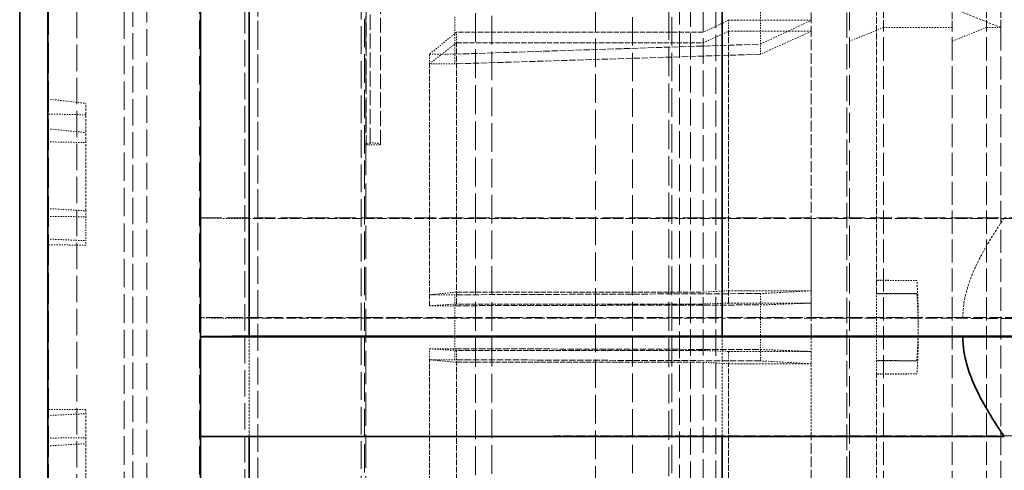
# Model space of a CAD drawing. Units: millimetres. Extents: x -520 to 5341, y 14991 to 18722.
# Drawn here: x 2641 to 2719, y 15906 to 15941 of the extents above; entities that cross this region are included whole.
import ezdxf

# ---------------------------------------------------------------- set-up
doc = ezdxf.new("R2010")
doc.units = ezdxf.units.MM
doc.linetypes.add('DASHED', pattern=[0.2068, 0.1655, -0.0413])
doc.layers.add('Hidden (ISO)', color=1, linetype='DASHED', lineweight=18)
doc.layers.add('Visible (ISO)', color=7, linetype='Continuous', lineweight=35)

msp = doc.modelspace()

# ---------------------------------------------------------------- linework, layer by layer
at = {"layer": 'Hidden (ISO)', "ltscale": 13.460287}
msp.add_line((2655.53, 15996.849), (2655.53, 15837.362), dxfattribs=at)
at = {"layer": 'Hidden (ISO)', "ltscale": 13.469756}
msp.add_line((2649.597, 15850.606), (2649.597, 15983.606), dxfattribs=at)
at = {"layer": 'Hidden (ISO)', "ltscale": 12.535938}
msp.add_line((2645.897, 15983.356), (2645.897, 15870.652), dxfattribs=at)
at = {"layer": 'Hidden (ISO)', "ltscale": 12.669673}
for p, q in [((2651.397, 15854.556), (2651.397, 15979.656)), ((2693.247, 15979.656), (2693.247, 15854.556))]:
    msp.add_line(p, q, dxfattribs=at)
at = {"layer": 'Hidden (ISO)', "ltscale": 12.497502}
for p, q in [((2650.297, 15855.406), (2650.297, 15978.806)), ((2694.097, 15855.406), (2694.097, 15978.806))]:
    msp.add_line(p, q, dxfattribs=at)
at = {"layer": 'Hidden (ISO)', "ltscale": 12.431673}
msp.add_line((2696.097, 15855.731), (2696.097, 15978.481), dxfattribs=at)
at = {"layer": 'Hidden (ISO)', "ltscale": 12.29495}
msp.add_line((2695.097, 15856.406), (2695.097, 15977.806), dxfattribs=at)
at = {"layer": 'Hidden (ISO)', "ltscale": 12.031631}
msp.add_line((2706.397, 15857.706), (2706.397, 15976.506), dxfattribs=at)
at = {"layer": 'Hidden (ISO)', "ltscale": 14.567499}
msp.add_line((2643.663, 15876.795), (2643.663, 15975.026), dxfattribs=at)
at = {"layer": 'Hidden (ISO)', "ltscale": 14.272371}
msp.add_line((2706.597, 15860.736), (2706.597, 15973.476), dxfattribs=at)
at = {"layer": 'Hidden (ISO)', "ltscale": 13.702691}
msp.add_line((2677.206, 15862.986), (2677.206, 15971.226), dxfattribs=at)
at = {"layer": 'Hidden (ISO)', "ltscale": 13.798903}
msp.add_line((2692.395, 15862.606), (2692.395, 15971.606), dxfattribs=at)
at = {"layer": 'Hidden (ISO)', "ltscale": 15.862135}
msp.add_line((2668.597, 15902.794), (2668.597, 15970.531), dxfattribs=at)
at = {"layer": 'Hidden (ISO)', "ltscale": 13.583692}
msp.add_line((2678.497, 15863.456), (2678.497, 15970.756), dxfattribs=at)
at = {"layer": 'Hidden (ISO)', "ltscale": 13.526724}
for p, q in [((2686.645, 15970.531), (2686.645, 15863.681)), ((2689.55, 15863.681), (2689.55, 15970.531)), ((2692.647, 15863.681), (2692.647, 15970.531))]:
    msp.add_line(p, q, dxfattribs=at)
at = {"layer": 'Hidden (ISO)', "ltscale": 13.4495}
msp.add_line((2668.497, 15863.986), (2668.497, 15970.226), dxfattribs=at)
at = {"layer": 'Hidden (ISO)', "ltscale": 13.127128}
msp.add_line((2668.222, 15865.259), (2668.222, 15968.952), dxfattribs=at)
at = {"layer": 'Hidden (ISO)', "ltscale": 7.126521}
msp.add_line((2668.632, 15969.027), (2668.632, 15931.47), dxfattribs=at)
at = {"layer": 'Hidden (ISO)', "ltscale": 7.170621}
msp.add_line((2668.943, 15931.559), (2668.943, 15969.348), dxfattribs=at)
at = {"layer": 'Hidden (ISO)', "ltscale": 7.100543}
msp.add_line((2669.747, 15931.417), (2669.747, 15968.838), dxfattribs=at)
at = {"layer": 'Hidden (ISO)', "ltscale": 12.783608}
msp.add_line((2660.115, 15967.596), (2660.115, 15866.616), dxfattribs=at)
at = {"layer": 'Hidden (ISO)', "ltscale": 12.530417}
msp.add_line((2659.097, 15867.616), (2659.097, 15966.596), dxfattribs=at)
at = {"layer": 'Hidden (ISO)', "ltscale": 12.684864}
msp.add_line((2660.097, 15967.206), (2660.097, 15867.006), dxfattribs=at)
at = {"layer": 'Hidden (ISO)', "ltscale": 3.499472}
for p, q in [((2709.279, 15940.634), (2709.279, 15960.059)), ((2717.359, 15940.634), (2717.359, 15960.059)), ((2718.488, 15960.059), (2718.488, 15940.634))]:
    msp.add_line(p, q, dxfattribs=at)
at = {"layer": 'Hidden (ISO)', "ltscale": 3.184062}
msp.add_line((2714.677, 15940.634), (2714.677, 15958.101), dxfattribs=at)
at = {"layer": 'Hidden (ISO)', "ltscale": 5.138183}
for p, q in [((2703.597, 15916.527), (2703.597, 15954.274)), ((2703.597, 15873.176), (2703.597, 15908.697))]:
    msp.add_line(p, q, dxfattribs=at)
at = {"layer": 'Hidden (ISO)', "ltscale": 3.019956}
for p, q in [((2708.707, 15919.716), (2708.707, 15942.593)), ((2708.707, 15890.654), (2708.707, 15913.416))]:
    msp.add_line(p, q, dxfattribs=at)
at = {"layer": 'Hidden (ISO)', "ltscale": 1.071035}
msp.add_line((2718.488, 15940.634), (2711.993, 15943.201), dxfattribs=at)
at = {"layer": 'Hidden (ISO)', "ltscale": 0.557562}
for p, q in [((2699.597, 15938.531), (2699.597, 15942.355)), ((2699.597, 15914.463), (2699.597, 15918.856))]:
    msp.add_line(p, q, dxfattribs=at)
at = {"layer": 'Hidden (ISO)', "ltscale": 0.537897}
for p, q in [((2675.597, 15937.775), (2675.597, 15941.465)), ((2675.597, 15914.557), (2675.597, 15918.794))]:
    msp.add_line(p, q, dxfattribs=at)
at = {"layer": 'Hidden (ISO)', "ltscale": 0.358879}
for p, q in [((2697.097, 15941.195), (2695.097, 15940.259)), ((2695.097, 15939.433), (2697.097, 15940.335)), ((2695.097, 15919.859), (2697.097, 15919.97)), ((2697.097, 15919.003), (2695.097, 15918.929)), ((2697.097, 15915.208), (2695.097, 15915.282)), ((2695.097, 15914.352), (2697.097, 15914.241))]:
    msp.add_line(p, q, dxfattribs=at)
at = {"layer": 'Hidden (ISO)', "ltscale": 0.824869}
for p, q in [((2703.597, 15941.195), (2697.097, 15941.195)), ((2697.097, 15940.335), (2703.597, 15940.335)), ((2697.097, 15919.97), (2703.597, 15919.97)), ((2703.597, 15919.003), (2697.097, 15919.003)), ((2703.597, 15915.208), (2697.097, 15915.208)), ((2697.097, 15914.241), (2703.597, 15914.241))]:
    msp.add_line(p, q, dxfattribs=at)
at = {"layer": 'Hidden (ISO)', "ltscale": 0.122798}
for p, q in [((2697.097, 15940.335), (2697.097, 15941.195)), ((2697.097, 15914.241), (2697.097, 15915.208))]:
    msp.add_line(p, q, dxfattribs=at)
at = {"layer": 'Hidden (ISO)', "ltscale": 0.717859}
for p, q in [((2699.597, 15939.324), (2703.597, 15941.195)), ((2703.597, 15940.335), (2699.597, 15938.531)), ((2703.597, 15919.97), (2699.597, 15919.748)), ((2699.597, 15918.856), (2703.597, 15919.003)), ((2699.597, 15915.356), (2703.597, 15915.208)), ((2703.597, 15914.241), (2699.597, 15914.463))]:
    msp.add_line(p, q, dxfattribs=at)
at = {"layer": 'Hidden (ISO)', "ltscale": 0.538481}
for p, q in [((2675.719, 15940.259), (2673.597, 15938.54)), ((2673.597, 15937.775), (2675.719, 15939.433)), ((2673.597, 15919.654), (2675.719, 15919.859)), ((2675.719, 15918.929), (2673.597, 15918.794)), ((2675.719, 15915.282), (2673.597, 15915.417)), ((2673.597, 15914.557), (2675.719, 15914.352))]:
    msp.add_line(p, q, dxfattribs=at)
at = {"layer": 'Hidden (ISO)', "ltscale": 2.459354}
for p, q in [((2695.097, 15940.259), (2675.719, 15940.259)), ((2675.719, 15939.433), (2695.097, 15939.433)), ((2675.719, 15919.859), (2695.097, 15919.859)), ((2695.097, 15918.929), (2675.719, 15918.929)), ((2695.097, 15915.282), (2675.719, 15915.282)), ((2675.719, 15914.352), (2695.097, 15914.352))]:
    msp.add_line(p, q, dxfattribs=at)
at = {"layer": 'Hidden (ISO)', "ltscale": 0.118025}
for p, q in [((2675.719, 15939.433), (2675.719, 15940.259)), ((2675.719, 15914.352), (2675.719, 15915.282))]:
    msp.add_line(p, q, dxfattribs=at)
at = {"layer": 'Hidden (ISO)', "ltscale": 2.817673}
for p, q in [((2697.097, 15919.003), (2697.097, 15940.335)), ((2697.097, 15893.016), (2697.097, 15914.241))]:
    msp.add_line(p, q, dxfattribs=at)
at = {"layer": 'Hidden (ISO)', "ltscale": 0.444162}
for p, q in [((2709.279, 15940.634), (2706.597, 15939.561)), ((2717.359, 15940.634), (2714.677, 15939.561))]:
    msp.add_line(p, q, dxfattribs=at)
at = {"layer": 'Hidden (ISO)', "ltscale": 10.968674}
for p, q in [((2709.279, 15867.736), (2709.279, 15940.634)), ((2714.677, 15867.736), (2714.677, 15940.634)), ((2717.359, 15867.736), (2717.359, 15940.634)), ((2718.488, 15940.634), (2718.488, 15867.736))]:
    msp.add_line(p, q, dxfattribs=at)
at = {"layer": 'Hidden (ISO)', "ltscale": 0.685076}
msp.add_line((2714.677, 15940.634), (2709.279, 15940.634), dxfattribs=at)
at = {"layer": 'Hidden (ISO)', "ltscale": 0.143256}
msp.add_line((2718.488, 15940.634), (2717.359, 15940.634), dxfattribs=at)
at = {"layer": 'Hidden (ISO)', "ltscale": 2.708245}
for p, q in [((2675.719, 15918.929), (2675.719, 15939.433)), ((2675.719, 15893.952), (2675.719, 15914.352))]:
    msp.add_line(p, q, dxfattribs=at)
at = {"layer": 'Hidden (ISO)', "ltscale": 3.05335}
for p, q in [((2675.597, 15938.54), (2699.597, 15939.324)), ((2699.597, 15938.531), (2675.597, 15937.775)), ((2699.597, 15919.748), (2675.597, 15919.654)), ((2675.597, 15918.794), (2699.597, 15918.856)), ((2675.597, 15915.417), (2699.597, 15915.356)), ((2699.597, 15914.463), (2675.597, 15914.557))]:
    msp.add_line(p, q, dxfattribs=at)
at = {"layer": 'Hidden (ISO)', "ltscale": 0.109255}
for p, q in [((2673.597, 15937.775), (2673.597, 15938.54)), ((2675.597, 15918.794), (2675.597, 15919.654)), ((2673.597, 15914.557), (2673.597, 15915.417))]:
    msp.add_line(p, q, dxfattribs=at)
at = {"layer": 'Hidden (ISO)', "ltscale": 0.253737}
for p, q in [((2673.597, 15938.54), (2675.597, 15938.54)), ((2675.597, 15937.775), (2673.597, 15937.775)), ((2675.597, 15919.654), (2673.597, 15919.654)), ((2673.597, 15918.794), (2675.597, 15918.794)), ((2673.597, 15915.417), (2675.597, 15915.417)), ((2675.597, 15914.557), (2673.597, 15914.557))]:
    msp.add_line(p, q, dxfattribs=at)
at = {"layer": 'Hidden (ISO)', "ltscale": 2.507171}
for p, q in [((2673.597, 15918.794), (2673.597, 15937.775)), ((2673.597, 15895.671), (2673.597, 15914.557))]:
    msp.add_line(p, q, dxfattribs=at)
at = {"layer": 'Hidden (ISO)', "ltscale": 0.420017}
for p, q in [((2643.597, 15935.023), (2646.597, 15934.674)), ((2643.597, 15932.682), (2646.597, 15932.379)), ((2643.597, 15926.423), (2646.597, 15926.241)), ((2643.597, 15924.031), (2646.597, 15923.896)), ((2643.597, 15910.18), (2646.597, 15910.315)), ((2643.597, 15907.788), (2646.597, 15907.97))]:
    msp.add_line(p, q, dxfattribs=at)
at = {"layer": 'Hidden (ISO)', "ltscale": 1.090764}
for p, q in [((2646.597, 15926.241), (2646.597, 15934.674)), ((2646.597, 15901.832), (2646.597, 15910.315))]:
    msp.add_line(p, q, dxfattribs=at)
at = {"layer": 'Hidden (ISO)', "ltscale": 0.38211}
for p, q in [((2646.597, 15933.778), (2643.597, 15933.843)), ((2643.597, 15931.657), (2646.597, 15931.6)), ((2643.597, 15925.809), (2646.597, 15925.775)), ((2646.597, 15923.549), (2643.597, 15923.575)), ((2646.597, 15910.662), (2643.597, 15910.636)), ((2643.597, 15908.402), (2646.597, 15908.436))]:
    msp.add_line(p, q, dxfattribs=at)
at = {"layer": 'Hidden (ISO)', "ltscale": 0.145856}
msp.add_line((2668.597, 15931.417), (2669.747, 15931.417), dxfattribs=at)
at = {"layer": 'Hidden (ISO)', "ltscale": 0.455361}
for p, q in [((2646.597, 15926.241), (2646.597, 15925.775)), ((2646.597, 15910.315), (2646.597, 15910.662))]:
    msp.add_line(p, q, dxfattribs=at)
at = {"layer": 'Hidden (ISO)', "ltscale": 0.284245}
msp.add_line((2646.597, 15925.775), (2646.597, 15923.549), dxfattribs=at)
at = {"layer": 'Hidden (ISO)', "ltscale": 10.181213}
msp.add_line((2655.597, 15925.693), (2718.762, 15925.693), dxfattribs=at)
at = {"layer": 'Hidden (ISO)', "ltscale": 0.001859}
for p, q in [((2703.582, 15925.512), (2703.597, 15925.512)), ((2703.597, 15917.683), (2703.582, 15917.683)), ((2703.597, 15916.529), (2703.582, 15916.529)), ((2703.582, 15908.699), (2703.597, 15908.699))]:
    msp.add_line(p, q, dxfattribs=at)
at = {"layer": 'Hidden (ISO)', "ltscale": 0.997026}
for p, q in [((2703.582, 15917.683), (2703.582, 15925.512)), ((2703.582, 15908.699), (2703.582, 15916.529))]:
    msp.add_line(p, q, dxfattribs=at)
at = {"layer": 'Hidden (ISO)', "ltscale": 0.404304}
for p, q in [((2711.894, 15920.77), (2708.707, 15920.77)), ((2711.894, 15919.741), (2708.707, 15919.741)), ((2711.894, 15914.47), (2708.707, 15914.47)), ((2711.894, 15913.441), (2708.707, 15913.441))]:
    msp.add_line(p, q, dxfattribs=at)
at = {"layer": 'Hidden (ISO)', "ltscale": 0.113253}
msp.add_line((2699.597, 15918.856), (2699.597, 15919.748), dxfattribs=at)
at = {"layer": 'Hidden (ISO)', "ltscale": 0.796327}
msp.add_line((2708.707, 15913.441), (2708.707, 15919.716), dxfattribs=at)
at = {"layer": 'Hidden (ISO)', "ltscale": 7.60373}
msp.add_line((2715.508, 15917.862), (2655.597, 15917.862), dxfattribs=at)
at = {"layer": 'Hidden (ISO)', "ltscale": 4.717781}
msp.add_line((2659.43, 15917.815), (2696.597, 15917.809), dxfattribs=at)
at = {"layer": 'Hidden (ISO)', "ltscale": 0.996099}
msp.add_line((2659.43, 15908.565), (2659.43, 15916.396), dxfattribs=at)
at = {"layer": 'Hidden (ISO)', "ltscale": 0.99613}
msp.add_line((2696.597, 15908.571), (2696.597, 15916.402), dxfattribs=at)
at = {"layer": 'Hidden (ISO)', "ltscale": 0.997011}
msp.add_line((2703.597, 15908.697), (2703.597, 15916.527), dxfattribs=at)
at = {"layer": 'Hidden (ISO)', "ltscale": 0.335901}
msp.add_line((2708.707, 15913.416), (2708.707, 15913.441), dxfattribs=at)
at = {"layer": 'Hidden (ISO)', "ltscale": 0.005935}
msp.add_line((2659.43, 15908.518), (2659.43, 15908.565), dxfattribs=at)
at = {"layer": 'Hidden (ISO)', "ltscale": 0.006719}
msp.add_line((2696.597, 15908.518), (2696.597, 15908.571), dxfattribs=at)
at = {"layer": 'Hidden (ISO)', "ltscale": 0.025212}
msp.add_ellipse((2669.172, 15931.417), major_axis=(-0.575, 0), ratio=0.267888, start_param=5.936337, end_param=6.283185, dxfattribs=at)
at = {"layer": 'Hidden (ISO)', "ltscale": 0.058163}
msp.add_ellipse((2669.497, 15931.336), major_axis=(1, 0), ratio=0.267888, start_param=2.1584, end_param=2.61746, dxfattribs=at)
at = {"layer": 'Hidden (ISO)', "ltscale": 0.144478}
msp.add_ellipse((2669.172, 15931.417), major_axis=(0.575, 0), ratio=0.267888, start_param=0, end_param=1.981115, dxfattribs=at)
at = {"layer": 'Hidden (ISO)', "ltscale": 0.022407}
for centre, start_param, end_param in [((2702.581, 15925.514), 6.108699, 6.28319), ((2702.581, 15908.697), 6.283181, 6.457671)]:
    msp.add_ellipse(centre, major_axis=(1.016, 0), ratio=0.009384, start_param=start_param, end_param=end_param, dxfattribs=at)
at = {"layer": 'Hidden (ISO)', "ltscale": 5.586364}
msp.add_ellipse((2709.553, 15925.088), major_axis=(65, 0), ratio=0.009401, start_param=0.751474, end_param=1.428646, dxfattribs=at)
at = {"layer": 'Hidden (ISO)', "ltscale": 0.706991}
msp.add_ellipse((2659.789, 15917.855), major_axis=(-4.259, 0), ratio=0.009401, start_param=0.178474, end_param=1.486581, dxfattribs=at)
at = {"layer": 'Hidden (ISO)', "ltscale": 5.746617}
msp.add_ellipse((2703.53, 15916.918), major_axis=(95, 0), ratio=0.009401, start_param=1.167216, end_param=1.643836, dxfattribs=at)
at = {"layer": 'Hidden (ISO)', "ltscale": 5.994181}
msp.add_ellipse((2709.553, 15917.254), major_axis=(-65, 0), ratio=0.009401, start_param=3.894029, end_param=4.620636, dxfattribs=at)
at = {"layer": 'Hidden (ISO)', "ltscale": 0.022226}
for centre, start_param, end_param in [((2702.597, 15917.684), 6.10728, 6.283185), ((2702.597, 15916.527), 0, 0.175906)]:
    msp.add_ellipse(centre, major_axis=(1, 0), ratio=0.009401, start_param=start_param, end_param=end_param, dxfattribs=at)
at = {"layer": 'Hidden (ISO)', "ltscale": 0.708661}
for points, knots in [([(2659.43, 15925.646), (2659.275, 15925.646), (2659.116, 15925.646), (2658.679, 15925.647), (2658.404, 15925.648), (2657.919, 15925.65), (2657.664, 15925.651), (2657.187, 15925.654), (2656.966, 15925.656), (2656.594, 15925.659), (2656.409, 15925.662), (2656.09, 15925.666), (2655.956, 15925.669), (2655.754, 15925.673), (2655.668, 15925.676), (2655.607, 15925.679), (2655.602, 15925.679), (2655.597, 15925.679)], [-1.2298854, -1.2298854, -1.2298854, -1.2298854, -1.1858483, -1.1858483, -1.1071375, -1.1071375, -1.028209, -1.028209, -0.9492805, -0.9492805, -0.8701037, -0.8701037, -0.7909269, -0.7909269, -0.7115681, -0.7115681, -0.704419, -0.704419, -0.704419, -0.704419]), ([(2659.43, 15908.565), (2659.275, 15908.565), (2659.115, 15908.565), (2658.677, 15908.564), (2658.402, 15908.563), (2657.917, 15908.561), (2657.661, 15908.56), (2657.184, 15908.557), (2656.963, 15908.555), (2656.591, 15908.552), (2656.407, 15908.549), (2656.088, 15908.545), (2655.955, 15908.543), (2655.753, 15908.538), (2655.668, 15908.535), (2655.607, 15908.532), (2655.602, 15908.532), (2655.597, 15908.532)], [1.2992343, 1.2992343, 1.2992343, 1.2992343, 1.343372, 1.343372, 1.4221849, 1.4221849, 1.5012162, 1.5012162, 1.5802475, 1.5802475, 1.6593222, 1.6593222, 1.7383969, 1.7383969, 1.817653, 1.817653, 1.8247029, 1.8247029, 1.8247029, 1.8247029])]:
    msp.add_open_spline(points, degree=3, knots=knots, dxfattribs=at)
at = {"layer": 'Hidden (ISO)', "ltscale": 4.717789}
for points, weights in [([(2696.597, 15925.64), (2678.095, 15925.643), (2659.43, 15925.646)], [1.00003556175, 1.00003044833, 1.00000651161]), ([(2696.597, 15908.571), (2678.095, 15908.568), (2659.43, 15908.565)], [1.00003556182, 1.00003044839, 1.00000651163])]:
    msp.add_rational_spline(points, weights, degree=2, dxfattribs=at)
at = {"layer": 'Hidden (ISO)', "ltscale": 5.748216}
for points in [[(2740.838, 15925.57), (2738.765, 15925.579), (2736.704, 15925.586), (2732.347, 15925.6), (2729.851, 15925.608), (2724.688, 15925.62), (2722.023, 15925.626), (2716.652, 15925.634), (2713.947, 15925.637), (2708.632, 15925.641), (2706.022, 15925.642), (2701.297, 15925.642), (2698.969, 15925.642), (2696.597, 15925.64)], [(2740.838, 15908.641), (2738.765, 15908.632), (2736.704, 15908.625), (2732.347, 15908.611), (2729.851, 15908.603), (2724.688, 15908.591), (2722.023, 15908.585), (2716.652, 15908.577), (2713.947, 15908.574), (2708.632, 15908.57), (2706.022, 15908.569), (2701.297, 15908.569), (2698.969, 15908.569), (2696.597, 15908.571)]]:
    msp.add_open_spline(points, degree=3, knots=[32.549678, 32.549678, 32.549678, 32.549678, 33.186621, 33.186621, 33.934195, 33.934195, 34.681769, 34.681769, 35.429343, 35.429343, 36.176917, 36.176917, 36.846817, 36.846817, 36.846817, 36.846817], dxfattribs=at)
at = {"layer": 'Hidden (ISO)', "ltscale": 1.094092}
msp.add_open_spline([(2718.762, 15925.693), (2718.732, 15925.65), (2718.702, 15925.606), (2717.873, 15924.386), (2717.145, 15923.216), (2716.266, 15921.356), (2716.01, 15920.718), (2715.632, 15919.365), (2715.508, 15918.648), (2715.508, 15917.862)], degree=3, knots=[-3.6173948, -3.6173948, -3.6173948, -3.6173948, -3.5999839, -3.5999839, -3.1283859, -3.1283859, -2.8925869, -2.8925869, -2.6567879, -2.6567879, -2.6567879, -2.6567879], dxfattribs=at)
at = {"layer": 'Hidden (ISO)', "ltscale": 0.525675}
for points, weights in [([(2711.894, 15920.77), (2710.338, 15920.782), (2708.707, 15920.795)], [1.00089292893, 1.00072435494, 1]), ([(2708.707, 15919.716), (2710.338, 15919.729), (2711.894, 15919.741)], [1, 1.00072435497, 1.00089292898]), ([(2708.707, 15914.495), (2710.338, 15914.483), (2711.894, 15914.47)], [1, 1.00072435503, 1.00089292905]), ([(2711.894, 15913.441), (2710.338, 15913.429), (2708.707, 15913.416)], [1.00089292893, 1.00072435494, 1])]:
    msp.add_rational_spline(points, weights, degree=2, dxfattribs=at)
at = {"layer": 'Hidden (ISO)', "ltscale": 0.800125}
for points in [[(2711.894, 15914.47), (2712.112, 15917.62), (2711.894, 15920.77)], [(2711.894, 15919.741), (2712.112, 15916.591), (2711.894, 15913.441)]]:
    msp.add_rational_spline(points, [1.02411894667, 1.02581256018, 1.02411894667], degree=2, dxfattribs=at)
at = {"layer": 'Visible (ISO)'}
for p, q in [((2643.597, 15836.606), (2643.597, 15997.606)), ((2641.397, 15984.056), (2641.397, 15850.156)), ((2655.597, 15916.349), (2655.597, 15967.63)), ((2659.43, 15916.396), (2659.43, 15964.11)), ((2696.597, 15916.402), (2696.597, 15963.653)), ((2655.597, 15908.518), (2655.597, 15916.349)), ((2715.508, 15916.349), (2655.597, 15916.349)), ((2659.43, 15916.396), (2696.597, 15916.402)), ((2655.597, 15859.651), (2655.597, 15908.518)), ((2655.597, 15908.518), (2718.762, 15908.518)), ((2659.43, 15863.219), (2659.43, 15908.518)), ((2696.597, 15863.682), (2696.597, 15908.518))]:
    msp.add_line(p, q, dxfattribs=at)
for centre, major_axis, start_param, end_param in [((2659.789, 15916.356), (-4.259, 0), 4.796604, 6.104711), ((2703.53, 15917.293), (95, 0), 4.63935, 5.115969), ((2709.553, 15916.957), (-65, 0), 1.66255, 2.389156)]:
    msp.add_ellipse(centre, major_axis=major_axis, ratio=0.009401, start_param=start_param, end_param=end_param, dxfattribs=at)
msp.add_open_spline([(2718.762, 15908.518), (2718.732, 15908.561), (2718.702, 15908.605), (2717.873, 15909.825), (2717.145, 15910.995), (2716.266, 15912.855), (2716.01, 15913.493), (2715.632, 15914.847), (2715.508, 15915.563), (2715.508, 15916.349)], degree=3, knots=[-3.6173948, -3.6173948, -3.6173948, -3.6173948, -3.5999839, -3.5999839, -3.1283859, -3.1283859, -2.8925869, -2.8925869, -2.6567879, -2.6567879, -2.6567879, -2.6567879], dxfattribs=at)

doc.saveas('drawing.dxf')
